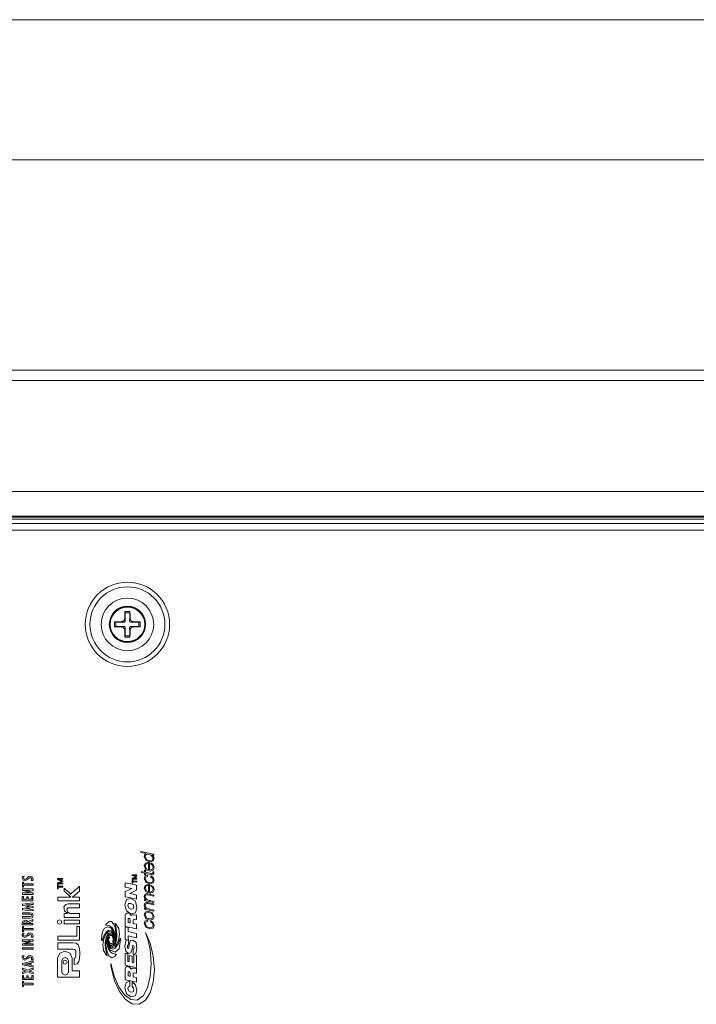
# Model space of a CAD drawing. Units: millimetres. Extents: x 0 to 297, y 0 to 210.
# Drawn here: x 205 to 215, y 167 to 181 of the extents above; entities that cross this region are included whole.
import ezdxf

# ---------------------------------------------------------------- set-up
doc = ezdxf.new("R2010")
doc.units = ezdxf.units.MM
doc.header["$MEASUREMENT"] = 0
doc.layers.add('_U+30EC_U+30A4_U+30E4_U+30FC 2', color=7, linetype='Continuous')

msp = doc.modelspace()

# ---------------------------------------------------------------- linework, layer by layer
at = {"layer": '_U+30EC_U+30A4_U+30E4_U+30FC 2', "color": 250, "lineweight": 9, "true_color": 0x221814}
for points in [[(234.642, 180.994), (200.146, 180.994)], [(200.146, 178.946), (234.642, 178.946)], [(265.17, 175.874), (204.114, 175.874)], [(265.17, 173.698), (204.114, 173.698)], [(204.242, 173.634), (234.962, 173.634)], [(206.444, 172.252), (206.444, 172.301), (206.445, 172.349)], [(206.445, 172.349), (206.482, 172.349), (206.519, 172.349)], [(206.445, 172.349), (206.448, 172.33)], [(206.448, 172.33), (206.482, 172.33), (206.515, 172.33)], [(206.45, 172.208), (206.449, 172.27), (206.448, 172.33)], [(206.515, 172.33), (206.515, 172.27), (206.514, 172.208)], [(206.519, 172.349), (206.515, 172.33)], [(206.519, 172.349), (206.52, 172.301), (206.52, 172.252)], [(206.295, 172.2), (206.343, 172.2), (206.392, 172.201)], [(206.295, 172.125), (206.295, 172.162), (206.295, 172.2)], [(206.295, 172.2), (206.314, 172.196)], [(206.314, 172.129), (206.314, 172.162), (206.314, 172.196)], [(206.314, 172.196), (206.374, 172.195), (206.436, 172.194)], [(206.392, 172.201), (206.397, 172.201), (206.402, 172.202), (206.404, 172.202), (206.407, 172.203), (206.408, 172.203), (206.409, 172.204), (206.41, 172.204), (206.412, 172.205), (206.416, 172.207), (206.42, 172.21), (206.421, 172.21), (206.422, 172.211), (206.423, 172.212), (206.424, 172.213), (206.426, 172.214), (206.428, 172.216), (206.432, 172.22), (206.435, 172.224), (206.435, 172.225), (206.436, 172.226), (206.437, 172.227), (206.437, 172.228), (206.438, 172.23), (206.439, 172.233), (206.44, 172.235), (206.441, 172.237), (206.442, 172.238), (206.442, 172.24), (206.442, 172.241), (206.442, 172.242), (206.443, 172.247), (206.444, 172.252)], [(206.436, 172.194), (206.437, 172.195), (206.438, 172.195), (206.439, 172.195), (206.44, 172.195), (206.44, 172.195), (206.441, 172.195), (206.442, 172.196), (206.444, 172.197), (206.444, 172.197), (206.445, 172.198), (206.445, 172.198), (206.446, 172.198), (206.447, 172.199), (206.447, 172.201), (206.448, 172.201), (206.448, 172.202), (206.448, 172.202), (206.449, 172.203), (206.449, 172.204), (206.449, 172.204), (206.449, 172.205), (206.449, 172.206), (206.45, 172.207), (206.45, 172.208)], [(206.514, 172.208), (206.514, 172.207), (206.514, 172.206), (206.514, 172.205), (206.515, 172.204), (206.515, 172.204), (206.515, 172.203), (206.516, 172.202), (206.516, 172.201), (206.517, 172.2), (206.517, 172.199), (206.518, 172.199), (206.518, 172.198), (206.519, 172.198), (206.52, 172.197), (206.521, 172.196), (206.521, 172.196), (206.522, 172.196), (206.523, 172.195), (206.523, 172.195), (206.524, 172.195), (206.525, 172.195), (206.525, 172.195), (206.527, 172.195), (206.528, 172.194)], [(206.52, 172.252), (206.52, 172.247), (206.521, 172.242), (206.522, 172.24), (206.523, 172.237), (206.523, 172.236), (206.523, 172.235), (206.524, 172.234), (206.524, 172.233), (206.527, 172.228), (206.529, 172.224), (206.53, 172.223), (206.531, 172.222), (206.531, 172.221), (206.532, 172.22), (206.534, 172.218), (206.536, 172.216), (206.539, 172.213), (206.543, 172.21), (206.544, 172.209), (206.545, 172.208), (206.547, 172.208), (206.548, 172.207), (206.55, 172.206), (206.552, 172.205), (206.554, 172.204), (206.557, 172.203), (206.558, 172.203), (206.559, 172.202), (206.56, 172.202), (206.562, 172.202), (206.567, 172.201), (206.572, 172.201)], [(206.528, 172.194), (206.59, 172.195), (206.65, 172.196)], [(206.572, 172.201), (206.621, 172.2), (206.669, 172.2)], [(206.65, 172.196), (206.649, 172.162), (206.65, 172.129)], [(206.669, 172.2), (206.65, 172.196)], [(206.669, 172.2), (206.669, 172.162), (206.669, 172.125)], [(206.295, 172.125), (206.314, 172.129)], [(206.392, 172.124), (206.343, 172.124), (206.295, 172.125)], [(206.436, 172.13), (206.374, 172.13), (206.314, 172.129)], [(206.444, 172.073), (206.443, 172.078), (206.442, 172.082), (206.442, 172.085), (206.441, 172.087), (206.441, 172.088), (206.44, 172.09), (206.44, 172.091), (206.439, 172.092), (206.437, 172.097), (206.435, 172.101), (206.434, 172.102), (206.433, 172.103), (206.432, 172.104), (206.432, 172.105), (206.43, 172.107), (206.428, 172.109), (206.424, 172.112), (206.42, 172.115), (206.419, 172.116), (206.418, 172.116), (206.417, 172.117), (206.416, 172.118), (206.414, 172.119), (206.412, 172.12), (206.409, 172.121), (206.407, 172.122), (206.406, 172.122), (206.405, 172.122), (206.403, 172.123), (206.402, 172.123), (206.397, 172.124), (206.392, 172.124)], [(206.45, 172.116), (206.45, 172.118), (206.449, 172.119), (206.449, 172.12), (206.449, 172.12), (206.449, 172.121), (206.449, 172.122), (206.448, 172.123), (206.447, 172.124), (206.447, 172.125), (206.447, 172.125), (206.446, 172.126), (206.446, 172.126), (206.445, 172.127), (206.444, 172.128), (206.443, 172.128), (206.442, 172.129), (206.442, 172.129), (206.441, 172.129), (206.44, 172.129), (206.44, 172.13), (206.439, 172.13), (206.438, 172.13), (206.437, 172.13), (206.436, 172.13)], [(206.445, 171.975), (206.444, 172.024), (206.444, 172.073)], [(206.448, 171.994), (206.449, 172.054), (206.45, 172.116)], [(206.528, 172.13), (206.527, 172.13), (206.525, 172.13), (206.525, 172.13), (206.524, 172.13), (206.523, 172.129), (206.523, 172.129), (206.521, 172.129), (206.52, 172.128), (206.52, 172.127), (206.519, 172.127), (206.519, 172.127), (206.518, 172.126), (206.517, 172.125), (206.516, 172.124), (206.516, 172.123), (206.516, 172.123), (206.515, 172.122), (206.515, 172.122), (206.515, 172.121), (206.515, 172.12), (206.514, 172.12), (206.514, 172.119), (206.514, 172.118), (206.514, 172.116)], [(206.514, 172.116), (206.515, 172.054), (206.515, 171.994)], [(206.52, 172.073), (206.52, 172.024), (206.519, 171.975)], [(206.572, 172.124), (206.567, 172.124), (206.562, 172.123), (206.559, 172.122), (206.557, 172.122), (206.556, 172.121), (206.554, 172.121), (206.553, 172.12), (206.552, 172.12), (206.548, 172.118), (206.543, 172.115), (206.542, 172.114), (206.541, 172.114), (206.54, 172.113), (206.539, 172.112), (206.537, 172.11), (206.536, 172.109), (206.532, 172.105), (206.529, 172.101), (206.528, 172.1), (206.528, 172.099), (206.527, 172.098), (206.527, 172.097), (206.525, 172.094), (206.524, 172.092), (206.523, 172.09), (206.523, 172.087), (206.522, 172.086), (206.522, 172.085), (206.522, 172.084), (206.521, 172.082), (206.52, 172.078), (206.52, 172.073)], [(206.65, 172.129), (206.59, 172.13), (206.528, 172.13)], [(206.669, 172.125), (206.621, 172.124), (206.572, 172.124)], [(206.669, 172.125), (206.65, 172.129)], [(206.445, 171.975), (206.448, 171.994)], [(206.519, 171.975), (206.482, 171.975), (206.445, 171.975)], [(206.515, 171.994), (206.482, 171.995), (206.448, 171.994)], [(206.519, 171.975), (206.515, 171.994)]]:
    msp.add_lwpolyline(points, dxfattribs=at)
at = {"layer": '_U+30EC_U+30A4_U+30E4_U+30FC 2', "color": 250, "lineweight": 13, "true_color": 0x221814}
for points in [[(265.17, 175.724), (204.114, 175.724)], [(265.17, 174.104), (204.114, 174.104)], [(265.17, 173.742), (204.114, 173.742)], [(204.114, 173.73), (265.17, 173.73)], [(234.962, 173.538), (204.242, 173.538)], [(206.392, 172.201), (206.414, 172.198), (206.436, 172.194)], [(206.45, 172.208), (206.447, 172.23), (206.444, 172.252)], [(206.52, 172.252), (206.517, 172.23), (206.514, 172.208)], [(206.528, 172.194), (206.55, 172.198), (206.572, 172.201)], [(206.436, 172.13), (206.414, 172.127), (206.392, 172.124)], [(206.444, 172.073), (206.447, 172.094), (206.45, 172.116)], [(206.514, 172.116), (206.517, 172.094), (206.52, 172.073)], [(206.572, 172.124), (206.55, 172.127), (206.528, 172.13)], [(206.868, 168.806), (206.868, 168.798), (206.868, 168.79), (206.855, 168.793), (206.843, 168.796), (206.843, 168.796), (206.843, 168.795), (206.864, 168.775), (206.872, 168.745), (206.856, 168.706), (206.815, 168.693), (206.755, 168.713), (206.726, 168.768), (206.733, 168.796), (206.756, 168.813), (206.756, 168.813), (206.756, 168.813), (206.735, 168.818), (206.697, 168.826), (206.677, 168.83), (206.677, 168.838), (206.677, 168.847), (206.707, 168.84), (206.772, 168.826), (206.838, 168.812), (206.868, 168.806)], [(206.78, 168.807), (206.751, 168.797), (206.74, 168.768), (206.766, 168.724), (206.816, 168.71), (206.846, 168.719), (206.858, 168.747), (206.831, 168.791), (206.78, 168.807)], [(206.73, 168.503), (206.73, 168.516), (206.73, 168.528), (206.709, 168.532), (206.688, 168.537), (206.688, 168.545), (206.688, 168.554), (206.709, 168.549), (206.73, 168.545), (206.73, 168.559), (206.73, 168.572), (206.737, 168.571), (206.744, 168.57), (206.744, 168.556), (206.744, 168.542), (206.767, 168.537), (206.809, 168.528), (206.832, 168.523), (206.84, 168.521), (206.846, 168.521), (206.852, 168.523), (206.855, 168.53), (206.855, 168.539), (206.854, 168.549), (206.861, 168.548), (206.868, 168.546), (206.869, 168.538), (206.869, 168.529), (206.866, 168.512), (206.85, 168.504), (206.844, 168.504), (206.835, 168.506), (206.812, 168.511), (206.768, 168.52), (206.744, 168.525), (206.744, 168.512), (206.744, 168.5), (206.737, 168.502), (206.73, 168.503)], [(206.803, 168.576), (206.808, 168.575), (206.814, 168.575), (206.845, 168.585), (206.858, 168.615), (206.848, 168.643), (206.823, 168.66), (206.823, 168.669), (206.823, 168.677), (206.859, 168.654), (206.872, 168.614), (206.856, 168.572), (206.813, 168.558), (206.753, 168.578), (206.726, 168.633), (206.741, 168.671), (206.779, 168.685), (206.791, 168.685), (206.803, 168.684), (206.803, 168.656), (206.803, 168.604), (206.803, 168.576)], [(206.789, 168.668), (206.784, 168.668), (206.778, 168.668), (206.751, 168.658), (206.74, 168.63), (206.755, 168.596), (206.789, 168.578), (206.789, 168.601), (206.789, 168.645), (206.789, 168.668)], [(204.95, 168.478), (204.946, 168.467), (204.945, 168.454), (204.957, 168.425), (204.985, 168.416), (205.027, 168.44), (205.062, 168.464), (205.077, 168.459), (205.084, 168.444), (205.082, 168.432), (205.076, 168.421), (205.086, 168.421), (205.097, 168.421), (205.102, 168.433), (205.104, 168.446), (205.092, 168.476), (205.064, 168.486), (205.038, 168.48), (205.018, 168.462), (205.01, 168.453), (205.001, 168.445), (204.993, 168.44), (204.984, 168.438), (204.97, 168.444), (204.964, 168.459), (204.966, 168.469), (204.971, 168.478), (204.961, 168.478), (204.95, 168.478)], [(205.46, 168.373), (205.46, 168.381), (205.46, 168.389), (205.477, 168.394), (205.51, 168.405), (205.527, 168.411), (205.51, 168.417), (205.477, 168.428), (205.46, 168.434), (205.46, 168.442), (205.46, 168.449), (205.481, 168.449), (205.519, 168.449), (205.539, 168.449), (205.539, 168.444), (205.539, 168.439), (205.516, 168.439), (205.492, 168.439), (205.489, 168.439), (205.485, 168.439), (205.479, 168.439), (205.472, 168.439), (205.49, 168.433), (205.522, 168.422), (205.539, 168.417), (205.539, 168.411), (205.539, 168.406), (205.522, 168.4), (205.49, 168.389), (205.472, 168.383), (205.474, 168.383), (205.475, 168.383), (205.478, 168.383), (205.484, 168.383), (205.489, 168.383), (205.492, 168.383), (205.516, 168.383), (205.539, 168.383), (205.539, 168.378), (205.539, 168.373), (205.519, 168.373), (205.481, 168.373), (205.46, 168.373)], [(206.552, 168.441), (206.552, 168.448), (206.552, 168.454), (206.579, 168.464), (206.607, 168.473), (206.579, 168.482), (206.552, 168.492), (206.552, 168.498), (206.552, 168.504), (206.584, 168.504), (206.617, 168.504), (206.617, 168.5), (206.617, 168.496), (206.598, 168.496), (206.579, 168.496), (206.576, 168.496), (206.572, 168.496), (206.567, 168.496), (206.562, 168.496), (206.589, 168.487), (206.617, 168.477), (206.617, 168.473), (206.617, 168.468), (206.589, 168.459), (206.562, 168.45), (206.563, 168.45), (206.564, 168.45), (206.567, 168.45), (206.571, 168.45), (206.576, 168.45), (206.579, 168.45), (206.598, 168.45), (206.617, 168.45), (206.617, 168.446), (206.617, 168.441), (206.584, 168.441), (206.552, 168.441)], [(206.552, 168.38), (206.556, 168.38), (206.559, 168.38), (206.559, 168.391), (206.559, 168.402), (206.588, 168.402), (206.617, 168.402), (206.617, 168.407), (206.617, 168.411), (206.588, 168.411), (206.559, 168.411), (206.559, 168.422), (206.559, 168.434), (206.556, 168.434), (206.552, 168.434), (206.552, 168.407), (206.552, 168.38)], [(206.773, 168.481), (206.749, 168.472), (206.74, 168.447), (206.764, 168.403), (206.815, 168.388), (206.845, 168.397), (206.858, 168.426), (206.848, 168.455), (206.823, 168.472), (206.823, 168.48), (206.823, 168.489), (206.859, 168.465), (206.872, 168.424), (206.856, 168.385), (206.815, 168.371), (206.754, 168.391), (206.726, 168.446), (206.737, 168.483), (206.773, 168.497), (206.773, 168.489), (206.773, 168.481)], [(204.947, 168.324), (204.956, 168.324), (204.965, 168.324), (204.965, 168.338), (204.965, 168.351), (205.034, 168.351), (205.102, 168.351), (205.102, 168.362), (205.102, 168.374), (205.034, 168.374), (204.965, 168.374), (204.965, 168.386), (204.965, 168.399), (204.956, 168.399), (204.947, 168.399), (204.947, 168.362), (204.947, 168.324)], [(204.983, 168.236), (204.983, 168.236), (204.983, 168.236), (205.042, 168.256), (205.102, 168.276), (205.102, 168.287), (205.102, 168.297), (205.025, 168.297), (204.947, 168.297), (204.947, 168.286), (204.947, 168.274), (204.975, 168.274), (205.002, 168.274), (205.033, 168.277), (205.064, 168.28), (205.065, 168.28), (205.065, 168.279), (205.006, 168.26), (204.947, 168.24), (204.947, 168.229), (204.947, 168.218), (205.025, 168.218), (205.102, 168.218), (205.102, 168.229), (205.102, 168.241), (205.074, 168.241), (205.045, 168.241), (205.019, 168.239), (204.993, 168.237), (204.988, 168.237), (204.983, 168.236)], [(205.46, 168.299), (205.465, 168.299), (205.469, 168.299), (205.469, 168.313), (205.469, 168.326), (205.504, 168.326), (205.539, 168.326), (205.539, 168.332), (205.539, 168.337), (205.504, 168.337), (205.469, 168.337), (205.469, 168.35), (205.469, 168.364), (205.465, 168.364), (205.46, 168.364), (205.46, 168.332), (205.46, 168.299)], [(205.463, 168.179), (205.493, 168.179), (205.558, 168.179), (205.623, 168.179), (205.653, 168.179), (205.628, 168.202), (205.581, 168.244), (205.556, 168.267), (205.556, 168.286), (205.556, 168.311), (205.584, 168.285), (205.629, 168.244), (205.652, 168.223), (205.671, 168.24), (205.714, 168.277), (205.759, 168.315), (205.782, 168.336), (205.782, 168.317), (205.782, 168.284), (205.782, 168.265), (205.756, 168.244), (205.709, 168.204), (205.683, 168.183), (205.681, 168.181), (205.678, 168.179), (205.705, 168.179), (205.755, 168.179), (205.782, 168.179), (205.782, 168.151), (205.782, 168.123), (205.749, 168.123), (205.67, 168.123), (205.575, 168.123), (205.496, 168.123), (205.463, 168.123), (205.463, 168.151), (205.463, 168.179)], [(206.616, 168.148), (206.616, 168.179), (206.616, 168.209), (206.567, 168.22), (206.518, 168.23), (206.567, 168.255), (206.616, 168.279), (206.616, 168.316), (206.616, 168.352), (206.532, 168.37), (206.448, 168.388), (206.448, 168.356), (206.448, 168.325), (206.497, 168.315), (206.545, 168.305), (206.497, 168.282), (206.448, 168.26), (206.448, 168.222), (206.448, 168.183), (206.532, 168.166), (206.616, 168.148)], [(206.803, 168.254), (206.808, 168.253), (206.814, 168.253), (206.845, 168.263), (206.858, 168.293), (206.848, 168.322), (206.823, 168.338), (206.823, 168.347), (206.823, 168.355), (206.859, 168.333), (206.872, 168.292), (206.856, 168.251), (206.813, 168.236), (206.753, 168.256), (206.726, 168.311), (206.741, 168.35), (206.779, 168.363), (206.791, 168.363), (206.803, 168.362), (206.803, 168.334), (206.803, 168.282), (206.803, 168.254)], [(206.789, 168.346), (206.784, 168.346), (206.778, 168.346), (206.751, 168.336), (206.74, 168.309), (206.755, 168.274), (206.789, 168.256), (206.789, 168.279), (206.789, 168.323), (206.789, 168.346)], [(204.946, 168.124), (205.024, 168.124), (205.101, 168.124), (205.101, 168.155), (205.101, 168.185), (205.092, 168.185), (205.083, 168.185), (205.083, 168.166), (205.083, 168.147), (205.057, 168.147), (205.031, 168.147), (205.031, 168.164), (205.031, 168.181), (205.022, 168.181), (205.013, 168.181), (205.013, 168.164), (205.013, 168.147), (204.989, 168.147), (204.964, 168.147), (204.964, 168.166), (204.964, 168.185), (204.955, 168.185), (204.946, 168.185), (204.946, 168.155), (204.946, 168.124)], [(206.444, 168.065), (206.466, 167.976), (206.532, 167.934), (206.598, 167.948), (206.62, 168.028), (206.598, 168.117), (206.532, 168.159), (206.466, 168.145), (206.444, 168.065)], [(206.73, 168.128), (206.73, 168.136), (206.73, 168.144), (206.742, 168.141), (206.755, 168.139), (206.755, 168.139), (206.755, 168.139), (206.734, 168.16), (206.726, 168.189), (206.734, 168.218), (206.763, 168.23), (206.77, 168.23), (206.779, 168.228), (206.802, 168.223), (206.845, 168.214), (206.868, 168.209), (206.868, 168.201), (206.868, 168.192), (206.845, 168.197), (206.802, 168.207), (206.779, 168.212), (206.772, 168.213), (206.765, 168.213), (206.746, 168.205), (206.74, 168.185), (206.755, 168.151), (206.797, 168.131), (206.815, 168.127), (206.849, 168.119), (206.868, 168.115), (206.868, 168.107), (206.868, 168.098), (206.846, 168.103), (206.799, 168.113), (206.751, 168.123), (206.73, 168.128)], [(204.947, 167.991), (205.025, 167.984), (205.102, 167.977), (205.102, 167.988), (205.102, 167.998), (205.049, 168.002), (204.995, 168.005), (204.995, 168.005), (204.995, 168.005), (205.049, 168.016), (205.102, 168.027), (205.102, 168.035), (205.102, 168.043), (205.06, 168.052), (205.017, 168.06), (205.006, 168.062), (204.995, 168.064), (204.995, 168.065), (204.995, 168.065), (205.005, 168.065), (205.016, 168.065), (205.03, 168.066), (205.044, 168.067), (205.073, 168.069), (205.102, 168.071), (205.102, 168.082), (205.102, 168.093), (205.025, 168.085), (204.947, 168.077), (204.947, 168.067), (204.947, 168.057), (204.981, 168.05), (205.015, 168.042), (205.034, 168.039), (205.053, 168.036), (205.056, 168.035), (205.059, 168.035), (205.059, 168.035), (205.059, 168.035), (205.003, 168.022), (204.947, 168.01), (204.947, 168.001), (204.947, 167.991)], [(205.554, 168.037), (205.563, 167.977), (205.606, 167.937), (205.581, 167.937), (205.556, 167.937), (205.556, 167.909), (205.556, 167.881), (205.58, 167.881), (205.636, 167.881), (205.702, 167.881), (205.758, 167.881), (205.782, 167.881), (205.782, 167.909), (205.782, 167.937), (205.76, 167.937), (205.711, 167.937), (205.662, 167.937), (205.64, 167.937), (205.608, 167.963), (205.596, 168.001), (205.616, 168.022), (205.635, 168.024), (205.658, 168.024), (205.708, 168.024), (205.759, 168.024), (205.782, 168.024), (205.782, 168.052), (205.782, 168.08), (205.759, 168.08), (205.708, 168.08), (205.658, 168.08), (205.635, 168.08), (205.616, 168.08), (205.58, 168.07), (205.554, 168.037)], [(206.532, 168.087), (206.566, 168.069), (206.577, 168.035), (206.566, 168.005), (206.532, 168.001), (206.498, 168.02), (206.487, 168.054), (206.498, 168.083), (206.532, 168.087)], [(206.73, 168.001), (206.73, 168.009), (206.73, 168.017), (206.742, 168.014), (206.755, 168.012), (206.755, 168.012), (206.755, 168.012), (206.734, 168.033), (206.726, 168.061), (206.734, 168.091), (206.763, 168.103), (206.77, 168.103), (206.779, 168.101), (206.802, 168.096), (206.845, 168.087), (206.868, 168.082), (206.868, 168.074), (206.868, 168.065), (206.845, 168.07), (206.802, 168.079), (206.779, 168.084), (206.772, 168.086), (206.765, 168.086), (206.746, 168.077), (206.74, 168.057), (206.755, 168.024), (206.797, 168.003), (206.815, 168), (206.849, 167.992), (206.868, 167.988), (206.868, 167.98), (206.868, 167.971), (206.846, 167.976), (206.799, 167.986), (206.751, 167.996), (206.73, 168.001)], [(205.101, 167.773), (205.101, 167.784), (205.101, 167.795), (205.082, 167.795), (205.045, 167.795), (205.025, 167.795), (205.025, 167.796), (205.025, 167.796), (205.045, 167.804), (205.082, 167.818), (205.101, 167.826), (205.101, 167.838), (205.101, 167.85), (205.082, 167.842), (205.045, 167.827), (205.026, 167.818), (205.01, 167.837), (204.986, 167.842), (204.952, 167.827), (204.946, 167.8), (204.946, 167.786), (204.946, 167.773), (204.971, 167.773), (205.024, 167.773), (205.077, 167.773), (205.101, 167.773)], [(204.947, 167.872), (204.975, 167.872), (205.026, 167.872), (205.054, 167.872), (205.089, 167.878), (205.104, 167.911), (205.088, 167.945), (205.057, 167.95), (205.029, 167.95), (204.976, 167.95), (204.947, 167.95), (204.947, 167.939), (204.947, 167.927), (204.977, 167.927), (205.033, 167.927), (205.063, 167.927), (205.079, 167.924), (205.085, 167.91), (205.08, 167.899), (205.061, 167.894), (205.031, 167.894), (204.977, 167.894), (204.947, 167.894), (204.947, 167.883), (204.947, 167.872)], [(205.489, 167.783), (205.467, 167.792), (205.458, 167.814), (205.467, 167.836), (205.489, 167.846), (205.512, 167.836), (205.521, 167.814), (205.512, 167.792), (205.489, 167.783)], [(205.782, 167.842), (205.782, 167.814), (205.782, 167.786), (205.669, 167.786), (205.556, 167.786), (205.556, 167.814), (205.556, 167.842), (205.669, 167.842), (205.782, 167.842)], [(206.457, 167.933), (206.45, 167.913), (206.448, 167.879), (206.448, 167.846), (206.448, 167.785), (206.448, 167.752), (206.474, 167.746), (206.532, 167.734), (206.59, 167.722), (206.616, 167.716), (206.616, 167.749), (206.616, 167.782), (206.59, 167.787), (206.565, 167.793), (206.565, 167.812), (206.565, 167.832), (206.568, 167.848), (206.581, 167.852), (206.601, 167.848), (206.616, 167.849), (206.616, 167.867), (206.616, 167.902), (206.616, 167.921), (206.615, 167.921), (206.613, 167.921), (206.6, 167.917), (206.572, 167.921), (206.549, 167.922), (206.536, 167.908), (206.519, 167.932), (206.493, 167.944), (206.472, 167.944), (206.457, 167.933)], [(206.505, 167.87), (206.518, 167.861), (206.521, 167.84), (206.521, 167.821), (206.521, 167.802), (206.506, 167.805), (206.491, 167.809), (206.491, 167.827), (206.491, 167.845), (206.493, 167.866), (206.505, 167.87)], [(206.78, 167.973), (206.843, 167.954), (206.872, 167.897), (206.856, 167.856), (206.814, 167.842), (206.753, 167.862), (206.726, 167.919), (206.74, 167.958), (206.78, 167.973)], [(206.773, 167.823), (206.749, 167.814), (206.74, 167.79), (206.764, 167.745), (206.815, 167.73), (206.845, 167.74), (206.858, 167.769), (206.848, 167.797), (206.823, 167.814), (206.823, 167.822), (206.823, 167.831), (206.859, 167.807), (206.872, 167.767), (206.856, 167.727), (206.815, 167.713), (206.754, 167.733), (206.726, 167.788), (206.737, 167.826), (206.773, 167.84), (206.773, 167.831), (206.773, 167.823)], [(206.783, 167.956), (206.752, 167.946), (206.74, 167.916), (206.764, 167.873), (206.813, 167.859), (206.845, 167.869), (206.858, 167.9), (206.832, 167.942), (206.783, 167.956)], [(204.947, 167.673), (204.956, 167.673), (204.965, 167.673), (204.965, 167.686), (204.965, 167.699), (205.034, 167.699), (205.102, 167.699), (205.102, 167.711), (205.102, 167.722), (205.034, 167.722), (204.965, 167.722), (204.965, 167.735), (204.965, 167.747), (204.956, 167.747), (204.947, 167.747), (204.947, 167.71), (204.947, 167.673)], [(205.015, 167.795), (204.989, 167.795), (204.964, 167.795), (204.964, 167.797), (204.964, 167.799), (204.972, 167.815), (204.991, 167.818), (205.009, 167.813), (205.015, 167.795)], [(205.464, 167.61), (205.603, 167.61), (205.742, 167.61), (205.742, 167.679), (205.742, 167.747), (205.762, 167.747), (205.782, 167.747), (205.782, 167.649), (205.782, 167.551), (205.623, 167.551), (205.464, 167.551), (205.464, 167.581), (205.464, 167.61)], [(206.107, 167.54), (206.106, 167.547), (206.105, 167.557), (206.114, 167.663), (206.147, 167.723), (206.194, 167.742), (206.242, 167.725), (206.279, 167.678), (206.294, 167.607), (206.29, 167.56), (206.267, 167.519), (206.264, 167.519), (206.264, 167.522), (206.283, 167.577), (206.277, 167.643), (206.249, 167.687), (206.208, 167.695), (206.174, 167.672), (206.142, 167.625), (206.112, 167.54), (206.109, 167.538), (206.107, 167.54)], [(206.173, 167.785), (206.171, 167.782), (206.169, 167.778), (206.167, 167.775), (206.166, 167.773), (206.166, 167.771), (206.168, 167.77), (206.221, 167.761), (206.258, 167.732), (206.283, 167.692), (206.301, 167.631), (206.301, 167.631), (206.301, 167.631), (206.302, 167.621), (206.303, 167.612), (206.304, 167.582), (206.301, 167.555), (206.274, 167.502), (206.239, 167.504), (206.236, 167.504), (206.235, 167.501), (206.267, 167.482), (206.291, 167.499), (206.297, 167.508), (206.301, 167.513), (206.319, 167.613), (206.302, 167.731), (206.301, 167.734), (206.301, 167.736), (206.301, 167.736), (206.301, 167.736), (206.279, 167.788), (206.249, 167.82), (206.213, 167.822), (206.173, 167.785)], [(206.3, 167.789), (206.3, 167.791), (206.301, 167.792), (206.301, 167.792), (206.302, 167.792), (206.304, 167.791), (206.306, 167.79), (206.309, 167.789), (206.312, 167.787), (206.356, 167.719), (206.366, 167.634), (206.351, 167.549), (206.329, 167.495), (206.301, 167.455), (206.301, 167.455), (206.301, 167.455), (206.269, 167.437), (206.238, 167.45), (206.219, 167.481), (206.213, 167.54), (206.215, 167.542), (206.217, 167.54), (206.231, 167.479), (206.264, 167.459), (206.296, 167.482), (206.298, 167.486), (206.301, 167.49), (206.301, 167.49), (206.301, 167.49), (206.322, 167.552), (206.328, 167.618), (206.322, 167.695), (206.301, 167.786), (206.301, 167.786), (206.301, 167.786), (206.3, 167.788), (206.3, 167.789)], [(206.616, 167.584), (206.616, 167.617), (206.616, 167.649), (206.553, 167.663), (206.491, 167.676), (206.491, 167.706), (206.491, 167.737), (206.47, 167.741), (206.448, 167.746), (206.448, 167.653), (206.448, 167.56), (206.47, 167.555), (206.491, 167.55), (206.491, 167.581), (206.491, 167.611), (206.553, 167.598), (206.616, 167.584)], [(204.95, 167.649), (204.946, 167.638), (204.945, 167.625), (204.957, 167.597), (204.985, 167.587), (205.027, 167.611), (205.062, 167.635), (205.077, 167.63), (205.084, 167.615), (205.082, 167.603), (205.076, 167.592), (205.086, 167.592), (205.097, 167.592), (205.102, 167.604), (205.104, 167.617), (205.092, 167.647), (205.064, 167.657), (205.038, 167.651), (205.018, 167.633), (205.01, 167.624), (205.001, 167.616), (204.993, 167.611), (204.984, 167.61), (204.97, 167.615), (204.964, 167.63), (204.966, 167.64), (204.971, 167.649), (204.961, 167.649), (204.95, 167.649)], [(204.983, 167.493), (204.983, 167.494), (204.983, 167.494), (205.042, 167.514), (205.102, 167.533), (205.102, 167.544), (205.102, 167.555), (205.025, 167.555), (204.947, 167.555), (204.947, 167.543), (204.947, 167.532), (204.975, 167.532), (205.002, 167.532), (205.033, 167.535), (205.064, 167.537), (205.065, 167.537), (205.065, 167.537), (205.006, 167.517), (204.947, 167.497), (204.947, 167.486), (204.947, 167.475), (205.025, 167.475), (205.102, 167.475), (205.102, 167.487), (205.102, 167.498), (205.074, 167.498), (205.045, 167.498), (205.019, 167.496), (204.993, 167.495), (204.988, 167.494), (204.983, 167.493)], [(206.183, 167.325), (206.182, 167.326), (206.18, 167.326), (206.177, 167.328), (206.174, 167.33), (206.13, 167.398), (206.12, 167.483), (206.135, 167.568), (206.166, 167.637), (206.206, 167.677), (206.247, 167.666), (206.266, 167.635), (206.273, 167.577), (206.271, 167.575), (206.269, 167.577), (206.254, 167.638), (206.222, 167.658), (206.19, 167.635), (206.165, 167.569), (206.158, 167.499), (206.163, 167.421), (206.186, 167.328), (206.186, 167.325), (206.183, 167.325)], [(206.195, 167.618), (206.171, 167.557), (206.168, 167.472), (206.184, 167.385), (206.212, 167.321), (206.252, 167.291), (206.301, 167.316), (206.307, 167.323), (206.313, 167.331), (206.315, 167.335), (206.317, 167.338), (206.319, 167.341), (206.32, 167.344), (206.319, 167.346), (206.317, 167.347), (206.309, 167.347), (206.301, 167.347), (206.301, 167.347), (206.301, 167.347), (206.301, 167.347), (206.301, 167.347), (206.259, 167.358), (206.228, 167.385), (206.2, 167.431), (206.183, 167.505), (206.189, 167.576), (206.215, 167.618), (206.247, 167.613), (206.25, 167.613), (206.25, 167.616), (206.219, 167.635), (206.195, 167.618)], [(206.378, 167.576), (206.38, 167.569), (206.381, 167.559), (206.36, 167.423), (206.301, 167.375), (206.227, 167.407), (206.191, 167.51), (206.196, 167.557), (206.219, 167.597), (206.222, 167.597), (206.222, 167.594), (206.202, 167.54), (206.209, 167.474), (206.237, 167.429), (206.271, 167.42), (206.301, 167.434), (206.301, 167.434), (206.301, 167.434), (206.306, 167.439), (206.311, 167.444), (206.344, 167.492), (206.374, 167.576), (206.376, 167.578), (206.378, 167.576)], [(206.623, 166.674), (206.53, 166.682), (206.439, 166.751), (206.356, 166.869), (206.287, 167.025), (206.237, 167.207), (206.241, 167.178), (206.245, 167.149), (206.293, 166.957), (206.365, 166.799), (206.453, 166.683), (206.552, 166.618), (206.654, 166.613), (206.746, 166.671), (206.816, 166.782), (206.86, 166.935), (206.876, 167.118), (206.86, 167.318), (206.814, 167.505), (206.745, 167.66), (206.784, 167.543), (206.813, 167.412), (206.83, 167.208), (206.816, 167.017), (206.775, 166.854), (206.71, 166.735), (206.623, 166.674)], [(206.565, 167.34), (206.606, 167.356), (206.621, 167.425), (206.607, 167.514), (206.561, 167.552), (206.528, 167.545), (206.512, 167.507), (206.508, 167.478), (206.504, 167.45), (206.5, 167.432), (206.492, 167.427), (206.484, 167.435), (206.481, 167.453), (206.485, 167.476), (206.497, 167.482), (206.497, 167.502), (206.497, 167.538), (206.497, 167.558), (206.456, 167.538), (206.444, 167.464), (206.456, 167.388), (206.498, 167.356), (206.531, 167.364), (206.548, 167.406), (206.551, 167.429), (206.554, 167.453), (206.558, 167.469), (206.567, 167.473), (206.576, 167.465), (206.579, 167.445), (206.575, 167.425), (206.565, 167.418), (206.565, 167.398), (206.565, 167.36), (206.565, 167.34)], [(204.947, 167.439), (204.947, 167.428), (204.947, 167.417), (205.025, 167.417), (205.102, 167.417), (205.102, 167.428), (205.102, 167.439), (205.025, 167.439), (204.947, 167.439)], [(205.464, 167.513), (205.487, 167.513), (205.542, 167.513), (205.608, 167.513), (205.663, 167.513), (205.686, 167.513), (205.733, 167.505), (205.763, 167.48), (205.779, 167.432), (205.785, 167.356), (205.781, 167.284), (205.77, 167.237), (205.745, 167.206), (205.705, 167.193), (205.705, 167.217), (205.705, 167.261), (205.705, 167.284), (205.714, 167.287), (205.72, 167.292), (205.727, 167.31), (205.73, 167.343), (205.728, 167.378), (205.721, 167.404), (205.708, 167.415), (205.687, 167.419), (205.664, 167.419), (205.608, 167.419), (205.542, 167.419), (205.487, 167.419), (205.464, 167.419), (205.464, 167.444), (205.464, 167.488), (205.464, 167.513)], [(204.95, 167.319), (204.946, 167.307), (204.945, 167.295), (204.957, 167.266), (204.985, 167.257), (205.027, 167.281), (205.062, 167.304), (205.077, 167.3), (205.084, 167.285), (205.082, 167.273), (205.076, 167.262), (205.086, 167.262), (205.097, 167.262), (205.102, 167.274), (205.104, 167.287), (205.092, 167.316), (205.064, 167.327), (205.038, 167.321), (205.018, 167.303), (205.01, 167.294), (205.001, 167.286), (204.993, 167.281), (204.984, 167.279), (204.97, 167.285), (204.964, 167.299), (204.966, 167.31), (204.971, 167.319), (204.961, 167.319), (204.95, 167.319)], [(205.462, 167.285), (205.462, 167.257), (205.462, 167.189), (205.462, 167.107), (205.462, 167.04), (205.462, 167.011), (205.495, 167.011), (205.575, 167.011), (205.669, 167.011), (205.749, 167.011), (205.782, 167.011), (205.782, 167.035), (205.782, 167.078), (205.782, 167.102), (205.754, 167.102), (205.703, 167.102), (205.675, 167.102), (205.675, 167.13), (205.675, 167.193), (205.675, 167.256), (205.675, 167.285), (205.644, 167.36), (205.569, 167.391), (205.493, 167.36), (205.462, 167.285)], [(205.62, 167.25), (205.62, 167.225), (205.62, 167.169), (205.62, 167.114), (205.62, 167.088), (205.606, 167.054), (205.572, 167.04), (205.537, 167.054), (205.523, 167.088), (205.523, 167.114), (205.523, 167.169), (205.523, 167.225), (205.523, 167.25), (205.537, 167.284), (205.572, 167.298), (205.606, 167.284), (205.62, 167.25)], [(205.571, 167.201), (205.55, 167.209), (205.542, 167.23), (205.55, 167.25), (205.571, 167.258), (205.591, 167.25), (205.6, 167.23), (205.591, 167.209), (205.571, 167.201)], [(206.616, 167.148), (206.616, 167.24), (206.616, 167.331), (206.594, 167.336), (206.573, 167.34), (206.573, 167.281), (206.573, 167.222), (206.562, 167.225), (206.551, 167.227), (206.551, 167.273), (206.551, 167.318), (206.53, 167.323), (206.509, 167.327), (206.509, 167.281), (206.509, 167.236), (206.499, 167.238), (206.489, 167.24), (206.489, 167.296), (206.489, 167.353), (206.469, 167.357), (206.448, 167.361), (206.448, 167.273), (206.448, 167.184), (206.532, 167.166), (206.616, 167.148)], [(204.947, 167.191), (205.025, 167.173), (205.102, 167.154), (205.102, 167.165), (205.102, 167.176), (205.087, 167.18), (205.072, 167.183), (205.072, 167.2), (205.072, 167.217), (205.087, 167.22), (205.102, 167.223), (205.102, 167.234), (205.102, 167.246), (205.025, 167.227), (204.947, 167.209), (204.947, 167.2), (204.947, 167.191)], [(204.947, 167.058), (204.967, 167.066), (205.004, 167.081), (205.023, 167.088), (205.044, 167.08), (205.082, 167.065), (205.102, 167.056), (205.102, 167.068), (205.102, 167.081), (205.082, 167.088), (205.062, 167.095), (205.053, 167.097), (205.044, 167.099), (205.044, 167.099), (205.044, 167.099), (205.06, 167.103), (205.075, 167.109), (205.088, 167.114), (205.102, 167.119), (205.102, 167.13), (205.102, 167.142), (205.082, 167.134), (205.044, 167.119), (205.023, 167.111), (205.004, 167.119), (204.967, 167.134), (204.947, 167.142), (204.947, 167.13), (204.947, 167.119), (204.964, 167.113), (204.982, 167.107), (204.992, 167.104), (205.003, 167.101), (205.003, 167.101), (205.003, 167.1), (204.989, 167.097), (204.975, 167.091), (204.961, 167.086), (204.947, 167.081), (204.947, 167.069), (204.947, 167.058)], [(205.056, 167.213), (205.056, 167.2), (205.056, 167.186), (205.016, 167.193), (204.977, 167.2), (204.977, 167.2), (204.977, 167.2), (205.005, 167.204), (205.033, 167.209), (205.045, 167.211), (205.056, 167.213)], [(206.457, 167.153), (206.45, 167.133), (206.448, 167.1), (206.448, 167.066), (206.448, 167.005), (206.448, 166.972), (206.474, 166.966), (206.532, 166.954), (206.59, 166.942), (206.616, 166.936), (206.616, 166.969), (206.616, 167.002), (206.59, 167.008), (206.565, 167.013), (206.565, 167.032), (206.565, 167.052), (206.568, 167.068), (206.581, 167.072), (206.601, 167.068), (206.616, 167.069), (206.616, 167.088), (206.616, 167.122), (206.616, 167.141), (206.615, 167.141), (206.613, 167.142), (206.6, 167.137), (206.572, 167.141), (206.549, 167.142), (206.536, 167.128), (206.519, 167.152), (206.493, 167.165), (206.472, 167.164), (206.457, 167.153)], [(204.947, 166.973), (205.025, 166.973), (205.102, 166.973), (205.102, 167.003), (205.102, 167.034), (205.093, 167.034), (205.084, 167.034), (205.084, 167.015), (205.084, 166.995), (205.058, 166.995), (205.032, 166.995), (205.032, 167.012), (205.032, 167.029), (205.023, 167.029), (205.014, 167.029), (205.014, 167.012), (205.014, 166.995), (204.989, 166.995), (204.965, 166.995), (204.965, 167.015), (204.965, 167.034), (204.956, 167.034), (204.947, 167.034), (204.947, 167.003), (204.947, 166.973)], [(206.505, 167.09), (206.518, 167.081), (206.521, 167.06), (206.521, 167.041), (206.521, 167.022), (206.506, 167.026), (206.491, 167.029), (206.491, 167.047), (206.491, 167.065), (206.493, 167.086), (206.505, 167.09)], [(204.947, 166.872), (204.956, 166.872), (204.965, 166.872), (204.965, 166.886), (204.965, 166.899), (205.034, 166.899), (205.102, 166.899), (205.102, 166.91), (205.102, 166.921), (205.034, 166.921), (204.965, 166.921), (204.965, 166.934), (204.965, 166.947), (204.956, 166.947), (204.947, 166.947), (204.947, 166.91), (204.947, 166.872)], [(206.519, 166.874), (206.495, 166.868), (206.487, 166.844), (206.498, 166.81), (206.532, 166.792), (206.566, 166.796), (206.577, 166.825), (206.57, 166.851), (206.55, 166.867), (206.55, 166.887), (206.55, 166.923), (206.55, 166.942), (206.602, 166.898), (206.62, 166.816), (206.598, 166.736), (206.532, 166.722), (206.466, 166.764), (206.444, 166.853), (206.463, 166.93), (206.519, 166.949), (206.519, 166.929), (206.519, 166.893), (206.519, 166.874)]]:
    msp.add_lwpolyline(points, dxfattribs=at)
for points in [[(207.098, 172.162), (207.098, 172.502), (206.822, 172.778), (206.482, 172.778), (206.142, 172.778), (205.866, 172.502), (205.866, 172.162), (205.866, 171.822), (206.142, 171.547), (206.482, 171.547), (206.822, 171.547), (207.098, 171.822), (207.098, 172.162)], [(207.03, 172.162), (207.03, 172.465), (206.784, 172.71), (206.482, 172.71), (206.179, 172.71), (205.934, 172.465), (205.934, 172.162), (205.934, 171.86), (206.179, 171.614), (206.482, 171.614), (206.784, 171.614), (207.03, 171.86), (207.03, 172.162)], [(206.217, 172.162), (206.217, 172.016), (206.336, 171.897), (206.482, 171.897), (206.628, 171.897), (206.747, 172.016), (206.747, 172.162), (206.747, 172.309), (206.628, 172.427), (206.482, 172.427), (206.336, 172.427), (206.217, 172.309), (206.217, 172.162)], [(206.482, 172.419), (206.34, 172.419), (206.225, 172.304), (206.225, 172.162), (206.225, 172.021), (206.34, 171.906), (206.482, 171.906), (206.623, 171.906), (206.738, 172.021), (206.738, 172.162), (206.738, 172.304), (206.623, 172.419), (206.482, 172.419)], [(206.482, 171.91), (206.621, 171.91), (206.734, 172.023), (206.734, 172.162), (206.734, 172.302), (206.621, 172.415), (206.482, 172.415), (206.342, 172.415), (206.229, 172.302), (206.229, 172.162), (206.229, 172.023), (206.342, 171.91), (206.482, 171.91)]]:
    msp.add_open_spline(points, degree=3, knots=[0, 0, 0, 0, 1, 1, 1, 2, 2, 2, 3, 3, 3, 4, 4, 4, 4], dxfattribs=at)
at = {"layer": '_U+30EC_U+30A4_U+30E4_U+30FC 2', "color": 250, "lineweight": 9, "true_color": 0x221814}
for points in [[(206.098, 172.162), (206.098, 171.95), (206.27, 171.778), (206.482, 171.778), (206.694, 171.778), (206.866, 171.95), (206.866, 172.162), (206.866, 172.374), (206.694, 172.546), (206.482, 172.546), (206.27, 172.546), (206.098, 172.374), (206.098, 172.162)], [(206.747, 172.162), (206.747, 172.309), (206.628, 172.427), (206.482, 172.427), (206.335, 172.427), (206.217, 172.309), (206.217, 172.162), (206.217, 172.016), (206.335, 171.897), (206.482, 171.897), (206.628, 171.897), (206.747, 172.016), (206.747, 172.162)]]:
    msp.add_open_spline(points, degree=3, knots=[0, 0, 0, 0, 1, 1, 1, 2, 2, 2, 3, 3, 3, 4, 4, 4, 4], dxfattribs=at)

doc.saveas('drawing.dxf')
